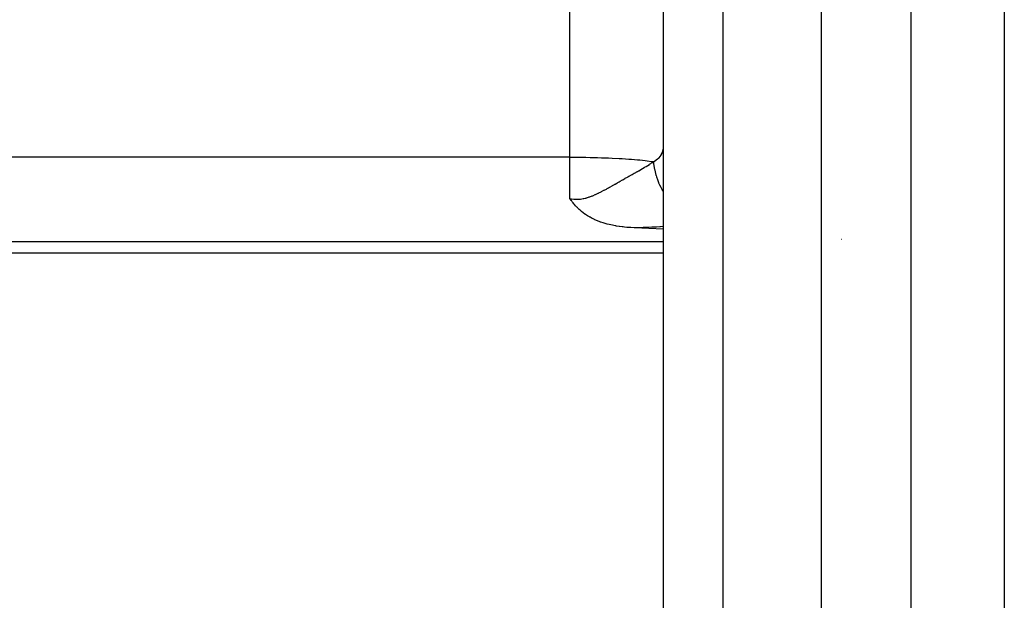
# Model space of a CAD drawing. Extents: x 24 to 1347, y -773 to 283.
# Drawn here: x 133 to 164, y -329 to -310 of the extents above; entities that cross this region are included whole.
import ezdxf

# ---------------------------------------------------------------- set-up
doc = ezdxf.new("R2010")
doc.units = 0
doc.linetypes.add('DASHED', pattern=[11.05, 8.7, -2.35])
doc.layers.get('0').update_dxf_attribs({"linetype": 'CONTINUOUS'})
doc.layers.add('NEVIDI', color=4, linetype='DASHED')

msp = doc.modelspace()

# ---------------------------------------------------------------- linework, layer by layer
at = {"color": 2}
for p, q in [((153.5, -284.764118), (153.5, -339.228245)), ((153.5, -284.764118), (153.5, -339.228245)), ((161.5, -344.406557), (161.5, -309.427833)), ((150.517637, -315.68933), (150.5, -315.665168)), ((150.537599, -315.71608), (150.517637, -315.68933)), ((150.543347, -315.723663), (150.537599, -315.71608)), ((150.57108, -315.759499), (150.543347, -315.723663)), ((150.604273, -315.800741), (150.57108, -315.759499)), ((150.625581, -315.826271), (150.604273, -315.800741)), ((150.64444, -315.848253), (150.625581, -315.826271)), ((150.681445, -315.889749), (150.64444, -315.848253)), ((150.72321, -315.934073), (150.681445, -315.889749)), ((150.739156, -315.950322), (150.72321, -315.934073)), ((150.754089, -315.965211), (150.739156, -315.950322)), ((150.798817, -316.007965), (150.754089, -315.965211)), ((150.826199, -316.032826), (150.798817, -316.007965)), ((150.847527, -316.05153), (150.826199, -316.032826)), ((150.860933, -316.063), (150.847527, -316.05153)), ((150.873783, -316.073792), (150.860933, -316.063)), ((150.925575, -316.115348), (150.873783, -316.073792)), ((150.981406, -316.156868), (150.925575, -316.115348)), ((150.993127, -316.165179), (150.981406, -316.156868)), ((151.004457, -316.173086), (150.993127, -316.165179)), ((151.063755, -316.212487), (151.004457, -316.173086)), ((151.128596, -316.25198), (151.063755, -316.212487)), ((151.137727, -316.257258), (151.128596, -316.25198)), ((151.146387, -316.262201), (151.137727, -316.257258)), ((151.215237, -316.299437), (151.146387, -316.262201)), ((151.246099, -316.315005), (151.215237, -316.299437)), ((151.293718, -316.33776), (151.246099, -316.315005)), ((151.296505, -316.339046), (151.293718, -316.33776)), ((151.299151, -316.340262), (151.296505, -316.339046)), ((151.381858, -316.376112), (151.299151, -316.340262)), ((151.461952, -316.407129), (151.381858, -316.376112)), ((151.471074, -316.410449), (151.461952, -316.407129)), ((151.482197, -316.414442), (151.471074, -316.410449)), ((151.564805, -316.442253), (151.482197, -316.414442)), ((151.63404, -316.463211), (151.564805, -316.442253)), ((151.662684, -316.471299), (151.63404, -316.463211)), ((151.700293, -316.481427), (151.662684, -316.471299)), ((151.764604, -316.497527), (151.700293, -316.481427)), ((151.812984, -316.508686), (151.764604, -316.497527)), ((151.870738, -316.521004), (151.812984, -316.508686)), ((151.956446, -316.537391), (151.870738, -316.521004)), ((151.980517, -316.541607), (151.956446, -316.537391)), ((151.996546, -316.544324), (151.980517, -316.541607)), ((152.081871, -316.557623), (151.996546, -316.544324)), ((152.094335, -316.559408), (152.081871, -316.557623)), ((152.183733, -316.571094), (152.094335, -316.559408)), ((152.211791, -316.574375), (152.183733, -316.571094)), ((152.260667, -316.579671), (152.211791, -316.574375)), ((152.332886, -316.586563), (152.260667, -316.579671)), ((152.373705, -316.589986), (152.332886, -316.586563)), ((152.45744, -316.595996), (152.373705, -316.589986)), ((152.566041, -316.601871), (152.45744, -316.595996)), ((152.577239, -316.602359), (152.566041, -316.601871)), ((153.5, -316.64266), (152.577239, -316.602359)), ((159.257096, -316.965532), (159.2583, -316.965908)), ((119, -317.404158), (153.5, -317.404158))]:
    msp.add_line(p, q, dxfattribs=at)
at = {"layer": 'NEVIDI', "color": 7, "linetype": 'CONTINUOUS'}
for p, q in [((150.5, -314.325831), (150.5, -303.657066)), ((155.430201, -308.438989), (155.430201, -341.227027)), ((158.604698, -341.337883), (158.604698, -308.438989)), ((164.5, -309.323134), (164.5, -348.256287)), ((153.460134, -314.221148), (153.464858, -314.211563)), ((153.464858, -314.211563), (153.487507, -314.150723)), ((153.487507, -314.150723), (153.489052, -314.144866)), ((153.489052, -314.144866), (153.49148, -314.134703)), ((153.49148, -314.134703), (153.499908, -314.065008)), ((150.5, -314.325831), (119, -314.325831)), ((150.5, -315.665168), (150.5, -314.325831)), ((150.5, -314.325831), (150.623994, -314.326055)), ((150.623994, -314.326055), (150.773434, -314.32692)), ((150.773434, -314.32692), (151.007419, -314.329598)), ((151.007419, -314.329598), (151.147273, -314.33199)), ((151.147273, -314.33199), (151.382462, -314.337399)), ((151.382462, -314.337399), (151.510818, -314.34112)), ((151.510818, -314.34112), (151.742928, -314.349328)), ((151.742928, -314.349328), (151.858286, -314.354166)), ((151.858286, -314.354166), (152.082863, -314.365187)), ((152.082863, -314.365187), (152.184216, -314.370924)), ((152.184216, -314.370924), (152.39665, -314.384716)), ((152.39665, -314.384716), (152.483419, -314.391129)), ((152.483419, -314.391129), (152.679108, -314.407591)), ((152.679108, -314.407591), (152.750934, -314.414447)), ((152.750934, -314.414447), (152.92557, -314.433434)), ((152.92557, -314.433434), (152.98265, -314.440513)), ((152.98265, -314.440513), (153.131964, -314.461819)), ((153.064357, -314.555607), (153.108131, -314.527134)), ((153.108131, -314.527134), (153.113804, -314.523372)), ((153.113804, -314.523372), (153.131965, -314.511204)), ((153.131964, -314.461819), (153.174881, -314.468914)), ((153.131965, -314.511204), (153.154961, -314.4955)), ((153.154961, -314.4955), (153.160285, -314.491814)), ((153.160285, -314.491814), (153.189219, -314.471402)), ((153.174881, -314.468914), (153.18922, -314.471408)), ((153.189219, -314.471402), (153.195084, -314.531004)), ((153.18922, -314.471408), (153.268122, -314.423572)), ((153.195084, -314.531004), (153.214578, -314.666806)), ((153.268122, -314.423572), (153.279659, -314.415654)), ((153.279659, -314.415654), (153.32455, -314.381871)), ((153.32455, -314.381871), (153.349656, -314.360431)), ((153.349656, -314.360431), (153.358902, -314.35196)), ((153.358902, -314.35196), (153.413623, -314.292969)), ((153.413623, -314.292969), (153.42061, -314.283943)), ((153.42061, -314.283943), (153.429318, -314.272016)), ((153.429318, -314.272016), (153.460134, -314.221148)), ((152.509237, -314.878925), (152.57198, -314.843664)), ((152.57198, -314.843664), (152.580266, -314.839003)), ((152.580266, -314.839003), (152.640948, -314.80482)), ((152.640948, -314.80482), (152.645024, -314.80252)), ((152.645024, -314.80252), (152.648956, -314.800301)), ((152.648956, -314.800301), (152.679013, -314.783314)), ((152.679013, -314.783314), (152.707579, -314.767131)), ((152.707579, -314.767131), (152.715321, -314.762738)), ((152.715321, -314.762738), (152.771886, -314.730512)), ((152.771886, -314.730512), (152.779373, -314.726226)), ((152.779373, -314.726226), (152.833942, -314.694807)), ((152.833942, -314.694807), (152.841072, -314.690673)), ((152.841072, -314.690673), (152.893598, -314.659976)), ((152.893598, -314.659976), (152.900453, -314.655933)), ((152.900453, -314.655933), (152.925492, -314.641084)), ((152.925492, -314.641084), (152.950894, -314.625874)), ((152.950894, -314.625874), (152.957471, -314.62191)), ((152.957471, -314.62191), (153.00579, -314.592414)), ((153.00579, -314.592414), (153.012111, -314.588503)), ((153.012111, -314.588503), (153.058327, -314.55946)), ((153.058327, -314.55946), (153.064357, -314.555607)), ((153.214578, -314.666806), (153.21736, -314.682373)), ((153.21736, -314.682373), (153.221461, -314.704241)), ((153.221461, -314.704241), (153.240633, -314.793872)), ((153.240633, -314.793872), (153.26991, -314.905391)), ((151.955342, -315.192375), (152.008099, -315.16231)), ((152.008099, -315.16231), (152.029398, -315.150169)), ((152.029398, -315.150169), (152.039257, -315.14455)), ((152.039257, -315.14455), (152.082801, -315.119756)), ((152.082801, -315.119756), (152.11202, -315.103142)), ((152.11202, -315.103142), (152.121691, -315.097646)), ((152.121691, -315.097646), (152.193218, -315.057055)), ((152.193218, -315.057055), (152.20273, -315.051665)), ((152.20273, -315.051665), (152.272838, -315.011999)), ((152.272838, -315.011999), (152.282286, -315.006662)), ((152.282286, -315.006662), (152.35092, -314.967947)), ((152.35092, -314.967947), (152.360118, -314.962765)), ((152.360118, -314.962765), (152.396758, -314.942139)), ((152.396758, -314.942139), (152.426898, -314.925187)), ((152.426898, -314.925187), (152.435852, -314.920154)), ((152.435852, -314.920154), (152.500666, -314.88374)), ((152.500666, -314.88374), (152.509237, -314.878925)), ((153.26991, -314.905391), (153.274365, -314.920548)), ((153.274365, -314.920548), (153.287477, -314.963042)), ((153.287477, -314.963042), (153.317107, -315.049647)), ((153.317107, -315.049647), (153.350811, -315.136266)), ((153.350811, -315.136266), (153.356884, -315.150806)), ((153.356884, -315.150806), (153.383672, -315.211709)), ((151.409695, -315.487612), (151.42086, -315.482207)), ((151.42086, -315.482207), (151.428218, -315.478622)), ((151.428218, -315.478622), (151.502741, -315.441338)), ((151.502741, -315.441338), (151.513723, -315.435706)), ((151.513723, -315.435706), (151.594297, -315.393472)), ((151.594297, -315.393472), (151.605119, -315.387688)), ((151.605524, -315.387471), (151.673139, -315.350826)), ((151.673139, -315.350826), (151.684248, -315.344732)), ((151.684248, -315.344732), (151.694873, -315.338886)), ((151.694873, -315.338886), (151.742899, -315.312283)), ((151.742899, -315.312283), (151.772815, -315.29559)), ((151.772815, -315.29559), (151.783161, -315.289798)), ((151.783161, -315.289798), (151.859793, -315.246638)), ((151.859793, -315.246638), (151.86998, -315.240872)), ((151.86998, -315.240872), (151.873133, -315.239086)), ((151.873133, -315.239086), (151.939269, -315.201525)), ((151.939269, -315.201525), (151.945371, -315.198052)), ((151.945371, -315.198052), (151.955342, -315.192375)), ((153.383672, -315.211709), (153.423456, -315.294007)), ((153.423456, -315.294007), (153.456264, -315.355955)), ((153.456264, -315.355955), (153.463888, -315.369695)), ((153.463888, -315.369695), (153.5, -315.431282)), ((150.499999, -315.665173), (150.533369, -315.670904)), ((150.533369, -315.670904), (150.545301, -315.672704)), ((150.545301, -315.672704), (150.624007, -315.681237)), ((150.624007, -315.681237), (150.633383, -315.681865)), ((150.633383, -315.681865), (150.645155, -315.682536)), ((150.645155, -315.682536), (150.732671, -315.683447)), ((150.732671, -315.683447), (150.744326, -315.68303)), ((150.744326, -315.68303), (150.8313, -315.676041)), ((150.8313, -315.676041), (150.842848, -315.674611)), ((150.842848, -315.674611), (150.929266, -315.660336)), ((150.929266, -315.660336), (150.940735, -315.657984)), ((150.940735, -315.657984), (151.007412, -315.642314)), ((151.007412, -315.642314), (151.026534, -315.637211)), ((151.026534, -315.637211), (151.038018, -315.63402)), ((151.038018, -315.63402), (151.123122, -315.607514)), ((151.123122, -315.607514), (151.134701, -315.603533)), ((151.134701, -315.603533), (151.219277, -315.571964)), ((151.219277, -315.571964), (151.230777, -315.567354)), ((151.230777, -315.567354), (151.31497, -315.531573)), ((151.31497, -315.531573), (151.326233, -315.526537)), ((151.326233, -315.526537), (151.382626, -315.500531)), ((151.382626, -315.500531), (151.409695, -315.487612)), ((152.586191, -316.602139), (152.577239, -316.602359)), ((152.713529, -316.598702), (152.586191, -316.602139)), ((152.730381, -316.598203), (152.713529, -316.598702)), ((152.855782, -316.594157), (152.730381, -316.598203)), ((152.872349, -316.593577), (152.855782, -316.594157)), ((152.995621, -316.588912), (152.872349, -316.593577)), ((153.011906, -316.588249), (152.995621, -316.588912)), ((153.133066, -316.58295), (153.011906, -316.588249)), ((153.149199, -316.582195), (153.133066, -316.58295)), ((153.268274, -316.576245), (153.149199, -316.582195)), ((153.283999, -316.575408), (153.268274, -316.576245)), ((153.4008, -316.568797), (153.283999, -316.575408)), ((153.416414, -316.567859), (153.4008, -316.568797)), ((153.50019, -316.562523), (153.416414, -316.567859)), ((153.5, -317.051125), (119, -317.051125))]:
    msp.add_line(p, q, dxfattribs=at)

doc.saveas('drawing.dxf')
